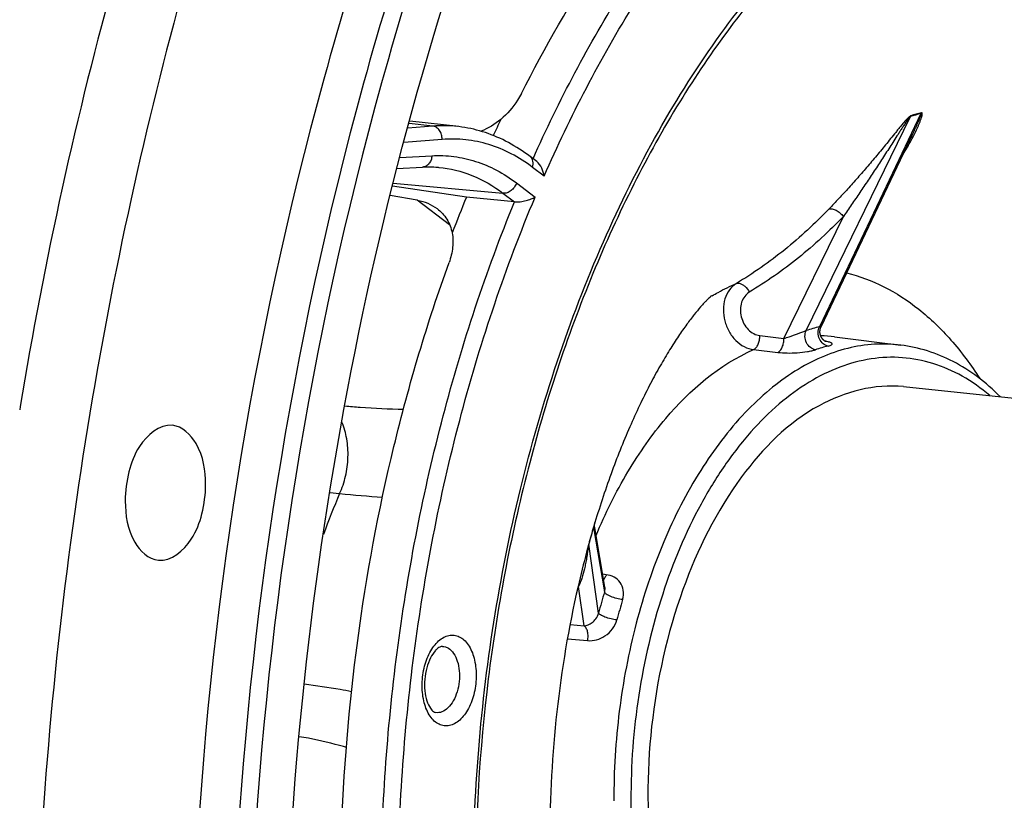
# Model space of a CAD drawing. Units: millimetres. Extents: x 0 to 594, y 0 to 420.
# Drawn here: x 203 to 213, y 68 to 75 of the extents above; entities that cross this region are included whole.
import ezdxf

# ---------------------------------------------------------------- set-up
doc = ezdxf.new("R2010")
doc.units = ezdxf.units.MM
doc.header["$LTSCALE"] = 32.67
doc.layers.get('0').update_dxf_attribs({"linetype": 'CONTINUOUS'})
for name, color, linetype in [('3_ALL_AXES', 7, 'CONTINUOUS'), ('7_ALL_FEATURES', 7, 'CONTINUOUS'), ('AXES', 7, 'CONTINUOUS'), ('SOLIDES', 7, 'CONTINUOUS')]:
    doc.layers.add(name, color=color, linetype=linetype)

msp = doc.modelspace()

# ---------------------------------------------------------------- linework, layer by layer
at = {"color": 7, "linetype": 'CONTINUOUS'}
for p, q in [((212.438926, 71.75305), (215.579846, 71.428099)), ((203.48941, 71.552101), (203.483824, 71.518188))]:
    msp.add_line(p, q, dxfattribs=at)
for points, knots in [([(211.441242, 91.869492), (210.309696, 90.856144), (208.17743, 88.431507), (204.600144, 82.474873), (202.909272, 77.243742), (202.177507, 73.591784)], [0, 0, 0, 0, 0.21931735, 0.46222858, 1, 1, 1, 1]), ([(218.499569, 89.74593), (217.645504, 89.570981), (215.904901, 88.922492), (213.518545, 87.250801), (211.32152, 84.919776), (208.64185, 80.902027), (206.231722, 74.766817), (204.974738, 66.752931), (205.404137, 58.816536), (207.210811, 52.798816), (209.53189, 48.983152), (211.52473, 46.849688), (213.790423, 45.405552), (215.458464, 44.953082), (216.276837, 44.868483)], [0, 0, 0, 0, 0.04777197, 0.10024394, 0.15839569, 0.22228147, 0.36392756, 0.51546029, 0.66367228, 0.79632941, 0.85455508, 0.90709658, 0.95491669, 1, 1, 1, 1]), ([(216.857271, 45.559297), (216.234763, 45.623662), (214.977138, 45.917418), (212.53849, 47.162638), (209.851386, 49.958409), (207.605104, 54.535988), (206.291644, 60.105292), (206.008769, 66.24162), (206.773163, 72.464491), (208.522275, 78.273431), (210.366153, 81.774648), (211.444215, 83.305264)], [0, 0, 0, 0, 0.04335226, 0.08838809, 0.18810585, 0.30509145, 0.43809585, 0.58173616, 0.72849916, 0.87031138, 1, 1, 1, 1]), ([(207.11944, 82.782547), (206.685083, 81.946861), (205.028318, 78.364594), (203.97841, 74.513627), (203.48941, 71.552101)], [0, 0, 0, 0, 0.23883303, 1, 1, 1, 1]), ([(207.53821, 82.144386), (206.212533, 79.461599), (204.255189, 73.582781), (203.606, 67.437189), (203.62065, 64.301098)], [0, 0, 0, 0, 0.48827834, 1, 1, 1, 1]), ([(212.438993, 71.753043), (212.148368, 71.783118), (211.476375, 71.602378), (210.703999, 70.811671), (210.136694, 69.672103), (209.835821, 68.312663), (209.836678, 66.917346), (210.144383, 65.673812), (210.724458, 64.724306), (211.339041, 64.387512), (211.63048, 64.347618)], [0, 0, 0, 0, 0.09386689, 0.20796133, 0.34578498, 0.49837552, 0.65134222, 0.7901755, 0.90549728, 1, 1, 1, 1])]:
    msp.add_open_spline(points, degree=3, knots=knots, dxfattribs=at)
at = {"layer": '3_ALL_AXES', "color": 7, "linetype": 'CONTINUOUS'}
for points, knots in [([(205.031204, 71.361219), (204.899723, 71.374844), (204.687534, 71.186173), (204.579523, 70.888319), (204.552951, 70.693659), (204.553416, 70.594032)], [0, 0, 0, 0, 0.40752173, 0.69285133, 1, 1, 1, 1]), ([(205.367332, 70.760757), (205.366668, 70.90297), (205.33554, 71.150648), (205.131622, 71.350812), (205.031204, 71.361219)], [0, 0, 0, 0, 0.58483682, 1, 1, 1, 1]), ([(204.889544, 69.99357), (205.021025, 69.979944), (205.233214, 70.168616), (205.341225, 70.46647), (205.367797, 70.66113), (205.367332, 70.760757)], [0, 0, 0, 0, 0.40752173, 0.69285133, 1, 1, 1, 1]), ([(204.553416, 70.594032), (204.554081, 70.451819), (204.585208, 70.204141), (204.789127, 70.003977), (204.889544, 69.99357)], [0, 0, 0, 0, 0.58483682, 1, 1, 1, 1])]:
    msp.add_open_spline(points, degree=3, knots=knots, dxfattribs=at)
at = {"layer": '7_ALL_FEATURES', "color": 7, "linetype": 'CONTINUOUS'}
for points, knots in [([(218.902554, 89.704238), (218.048471, 89.529286), (216.307812, 88.880789), (213.921388, 87.209), (211.724281, 84.877833), (209.044561, 80.859795), (206.634409, 74.724217), (205.377661, 66.709916), (205.807319, 58.773281), (207.614445, 52.755561), (209.935884, 48.94011), (211.928974, 46.806899), (214.194926, 45.363151), (215.863076, 44.911052), (216.681476, 44.826625)], [0, 0, 0, 0, 0.04777151, 0.10024384, 0.15839684, 0.22228448, 0.36393407, 0.51546953, 0.6636821, 0.79633631, 0.85455974, 0.90709914, 0.95491751, 1, 1, 1, 1]), ([(219.003878, 89.570176), (218.165855, 89.398514), (216.458539, 88.76639), (214.112963, 87.139841), (211.948843, 84.871823), (209.299886, 80.959991), (206.892272, 74.97148), (205.584392, 67.118548), (205.911392, 59.290599), (207.590294, 53.306231), (209.789303, 49.446525), (211.693878, 47.244418), (213.87126, 45.696129), (215.495051, 45.144098), (216.297481, 45.008277)], [0, 0, 0, 0, 0.04756669, 0.09973873, 0.1574858, 0.22088497, 0.36150405, 0.51231761, 0.66054056, 0.79412463, 0.85306482, 0.90634973, 0.95474545, 1, 1, 1, 1])]:
    msp.add_open_spline(points, degree=3, knots=knots, dxfattribs=at)
at = {"layer": 'AXES', "color": 7, "linetype": 'CONTINUOUS'}
msp.add_line((211.740171, 72.25856), (212.41326, 72.174235), dxfattribs=at)
msp.add_arc((219.281961, 67.394648), 10.40479, 165.0663188, 167.0418368, dxfattribs=at)
for points, knots in [([(210.497998, 72.677985), (210.499462, 72.679143), (210.489466, 72.67079), (210.485208, 72.666616), (210.470413, 72.652969), (210.454649, 72.637313), (210.433857, 72.615987), (210.409895, 72.590176), (210.370566, 72.545964), (210.314036, 72.477813), (210.239197, 72.379625), (210.15568, 72.260421), (210.065502, 72.1205), (209.97065, 71.960524), (209.872983, 71.781413), (209.774205, 71.584282), (209.639495, 71.291273), (209.478336, 70.889107), (209.366718, 70.55258), (209.313704, 70.376209)], [0, 0, 0, 0, 0.0021445, 0.00653253, 0.01318198, 0.02211831, 0.03335624, 0.04689981, 0.06274242, 0.10124558, 0.14862158, 0.20449612, 0.26839688, 0.33978432, 0.4180794, 0.50268615, 0.59300843, 0.78845415, 1, 1, 1, 1]), ([(209.142139, 69.727813), (209.045787, 69.309419), (208.902754, 68.458745), (208.855837, 67.597429), (208.857851, 67.16629)], [0, 0, 0, 0, 0.49895479, 1, 1, 1, 1])]:
    msp.add_open_spline(points, degree=3, knots=knots, dxfattribs=at)
at = {"layer": 'SOLIDES', "color": 9, "linetype": 'CONTINUOUS'}
for p, q in [((211.452794, 72.320632), (212.509297, 74.489701)), ((212.616822, 74.521156), (211.58815, 72.360228)), ((207.668901, 74.393314), (207.41667, 74.372712)), ((207.668901, 74.393314), (207.429637, 74.420727)), ((207.763908, 74.258569), (207.377317, 74.226991)), ((207.335908, 74.073659), (207.660401, 74.092677)), ((208.798425, 73.886768), (208.681293, 73.975377)), ((207.268691, 73.815777), (208.381437, 73.712945)), ((208.517798, 73.817262), (208.707085, 73.674069)), ((207.84095, 73.394134), (207.513111, 73.64214)), ((208.381437, 73.712945), (208.497312, 73.625287)), ((211.228345, 72.241921), (211.830438, 73.477732)), ((210.983622, 72.270704), (211.228345, 72.241921)), ((210.920637, 72.12879), (211.165277, 72.099972)), ((206.626668, 70.679621), (206.726266, 70.66918)), ((209.298391, 70.326579), (209.410229, 69.672332)), ((209.250878, 70.158529), (209.250238, 70.156188)), ((209.349612, 69.457837), (209.250238, 70.156188)), ((209.427905, 69.847371), (209.391784, 69.852043)), ((209.203315, 69.328429), (209.146751, 69.726725)), ((209.060534, 69.341067), (209.203315, 69.328429)), ((209.033886, 69.197274), (209.239022, 69.179002))]:
    msp.add_line(p, q, dxfattribs=at)
at = {"layer": 'SOLIDES', "color": 7, "linetype": 'CONTINUOUS'}
for p, q in [((211.604789, 72.360846), (212.53824, 74.322596)), ((212.53811, 74.322324), (212.53824, 74.322597)), ((208.723543, 74.034363), (208.65596, 74.085488)), ((207.30603, 73.963021), (207.566968, 73.978314)), ((208.011012, 73.674418), (207.261123, 73.784108)), ((207.513111, 73.64214), (207.238613, 73.689906)), ((208.497312, 73.625287), (208.011012, 73.674418)), ((208.498206, 73.625201), (208.497312, 73.625287)), ((211.654002, 72.208505), (211.654015, 72.2085)), ((209.414231, 69.721363), (209.310946, 70.323565)), ((209.248231, 70.151247), (209.228648, 70.07617)), ((209.248967, 70.153988), (209.248231, 70.151247)), ((209.228595, 70.075971), (209.228019, 70.073813)), ((209.228648, 70.07617), (209.228595, 70.075971))]:
    msp.add_line(p, q, dxfattribs=at)
for points in [[(208.65596, 74.085489), (208.630921, 74.104087), (208.603521, 74.123666), (208.575943, 74.142575), (208.548193, 74.160811), (208.520277, 74.178375), (208.492196, 74.195267), (208.463954, 74.211487), (208.435559, 74.227034), (208.407011, 74.24191), (208.378317, 74.256111), (208.349483, 74.269639), (208.32051, 74.282493), (208.291406, 74.294672), (208.262176, 74.306176), (208.232822, 74.317004), (208.203352, 74.327157), (208.173771, 74.336632), (208.144083, 74.345431), (208.114293, 74.353553), (208.084408, 74.360996), (208.054432, 74.367763), (208.024371, 74.373851), (207.994231, 74.379261), (207.964017, 74.383992), (207.933733, 74.388046), (207.436216, 74.445089)], [(207.566968, 73.978314), (207.587672, 73.979333), (207.610546, 73.980005), (207.633394, 73.980199), (207.656212, 73.979915), (207.678999, 73.979151), (207.701756, 73.977907), (207.724481, 73.976184), (207.730821, 73.975616)], [(211.654042, 72.20849), (211.653977, 72.208515), (211.653821, 72.208577), (211.653575, 72.208679), (211.653238, 72.208822), (211.652816, 72.209008), (211.652309, 72.209238), (211.651721, 72.209514), (211.651054, 72.209837), (211.650313, 72.210209), (211.6495, 72.21063), (211.648618, 72.211103), (211.647673, 72.211628), (211.64667, 72.212205), (211.645609, 72.212835), (211.644488, 72.213525), (211.643311, 72.214276), (211.642079, 72.215089), (211.640787, 72.215973), (211.639438, 72.216931), (211.638034, 72.217966), (211.63657, 72.219086), (211.635047, 72.220299), (211.633472, 72.221605), (211.631851, 72.223004), (211.630188, 72.224503), (211.628489, 72.226101), (211.626766, 72.227796), (211.625024, 72.229588), (211.623268, 72.231481), (211.621512, 72.233466), (211.619764, 72.235541), (211.618025, 72.237711), (211.616304, 72.239971), (211.614607, 72.242321), (211.612938, 72.244762), (211.611301, 72.247295), (211.609701, 72.249921), (211.608143, 72.252639), (211.606632, 72.25545), (211.605173, 72.258355), (211.603772, 72.261351), (211.602433, 72.264439), (211.601163, 72.267619), (211.599967, 72.270888), (211.598852, 72.274243), (211.597823, 72.277682), (211.596886, 72.281201), (211.596048, 72.284792), (211.595314, 72.288451), (211.594689, 72.292175), (211.594178, 72.295953), (211.593785, 72.299779), (211.593515, 72.303651), (211.593371, 72.307555), (211.593355, 72.311487), (211.59347, 72.315442), (211.593717, 72.319402), (211.594098, 72.323362), (211.594612, 72.327316), (211.595258, 72.331245), (211.596034, 72.335145), (211.596938, 72.33901), (211.597966, 72.342821), (211.599113, 72.346575), (211.600376, 72.350266), (211.601746, 72.353876), (211.603216, 72.357398), (211.604789, 72.360847)], [(209.310946, 70.323562), (209.310559, 70.32597), (209.310134, 70.329051), (209.309795, 70.332073), (209.309537, 70.335028), (209.309355, 70.337898), (209.309245, 70.340679), (209.309198, 70.343371), (209.309211, 70.345959), (209.309275, 70.34844), (209.309384, 70.350814), (209.309533, 70.353074), (209.309714, 70.355216), (209.309921, 70.357241), (209.310149, 70.359149), (209.310391, 70.360936), (209.310643, 70.362606), (209.310902, 70.364164), (209.311162, 70.365612), (209.311419, 70.366949), (209.311672, 70.368185), (209.311918, 70.36932), (209.312154, 70.370355), (209.312379, 70.371304), (209.312592, 70.372168), (209.312792, 70.372947), (209.312979, 70.373654), (209.313152, 70.374292), (209.31331, 70.374859), (209.313456, 70.375369), (209.313588, 70.375821), (209.313703, 70.376208)]]:
    msp.add_lwpolyline(points, dxfattribs=at)
for centre, radius, start, end in [((221.743861, 68.069995), 14.831943, 154.4754466, 155.1712724), ((223.021233, 67.518135), 16.223642, 157.6995355, 159.0795287), ((210.57221, 69.797202), 1.370499, 164.7059944, 164.9101992)]:
    msp.add_arc(centre, radius, start, end, dxfattribs=at)
at = {"layer": 'SOLIDES', "color": 9, "linetype": 'CONTINUOUS'}
for centre, radius, start, end in [((213.307472, 71.960722), 2.651946, 105.0956538, 107.5162878), ((212.604639, 74.444529), 0.105502, 149.417303, 154.6490879), ((213.313092, 71.96573), 2.655613, 105.0956536, 107.5162876), ((212.714215, 74.47356), 0.108401, 148.805924, 153.9552583), ((207.775658, 73.100978), 1.296738, 83.4739978, 94.7223374), ((211.726771, 70.554594), 2.449246, 120.0564743, 120.5358755), ((212.007362, 70.67604), 1.735578, 103.9774632, 108.6344757), ((211.562447, 70.839123), 1.43052, 82.8638374, 88.4706621), ((212.077431, 70.554211), 1.659768, 103.9774723, 108.6344666), ((211.524652, 71.57753), 0.648119, 78.6193859, 79.5293795), ((212.278178, 68.237348), 6.061149, 156.3457588, 160.5577723), ((207.710959, 80.235647), 9.617012, 264.1231461, 266.7182172), ((219.360528, 67.393623), 10.481576, 163.7348775, 164.7041182), ((219.345504, 67.395229), 10.466006, 163.7348441, 164.6909021), ((208.686752, 70.335151), 0.762746, 306.5534982, 307.0910657), ((209.10923, 69.608082), 0.124435, 72.4505372, 74.6187456), ((215.952495, 67.707649), 6.830902, 163.2846637, 165.154332), ((215.850243, 67.715476), 6.532534, 163.284668, 165.1543281)]:
    msp.add_arc(centre, radius, start, end, dxfattribs=at)
for points, knots in [([(208.685798, 74.062927), (208.949241, 74.6524), (209.392371, 75.497136), (210.091903, 76.521938), (210.641114, 77.19811), (211.220467, 77.791022), (211.825136, 78.295411), (212.449812, 78.706534), (212.88622, 78.9207), (213.105046, 79.009494)], [0, 0, 0, 0, 0.28546482, 0.41986402, 0.54813041, 0.67009773, 0.78581673, 0.89558947, 1, 1, 1, 1]), ([(208.798425, 73.886768), (209.063274, 74.490891), (209.51093, 75.356309), (210.222053, 76.404315), (210.781387, 77.093574), (211.372316, 77.695451), (211.989642, 78.204274), (212.627631, 78.614949), (213.073414, 78.825338), (213.296729, 78.911244)], [0, 0, 0, 0, 0.28642568, 0.42109874, 0.54945749, 0.67132489, 0.78676155, 0.89610426, 1, 1, 1, 1]), ([(208.07842, 66.611935), (208.076272, 67.071702), (208.109901, 67.993711), (208.270291, 69.365072), (208.537971, 70.70832), (208.908002, 71.998517), (209.373587, 73.211913), (209.926239, 74.326206), (210.556031, 75.321004), (211.251846, 76.178135), (212.001904, 76.881816), (212.793417, 77.418475), (213.487404, 77.72113), (214.043871, 77.863928), (214.455828, 77.922329), (214.866138, 77.933083), (215.272765, 77.896119), (215.673676, 77.81158), (216.20329, 77.634374), (216.846452, 77.289351), (217.300267, 76.911898), (217.515893, 76.699822)], [0, 0, 0, 0, 0.07928009, 0.15888579, 0.23784036, 0.31519217, 0.39005321, 0.46164029, 0.52932078, 0.5926655, 0.65151086, 0.7060297, 0.75680076, 0.78111878, 0.80491936, 0.82839103, 0.85173654, 0.87516426, 0.8988789, 0.947849, 1, 1, 1, 1]), ([(212.513813, 74.498207), (212.511251, 74.497398), (212.506013, 74.494328), (212.495775, 74.486307), (212.483177, 74.474113), (212.468579, 74.458596), (212.449714, 74.437404), (212.426931, 74.410593), (212.400215, 74.378293), (212.373934, 74.346086), (212.339344, 74.303441), (212.296489, 74.250488), (212.245203, 74.187517), (212.194005, 74.12531), (212.142801, 74.063892), (212.074739, 73.983403), (211.98962, 73.884977), (211.887168, 73.770136), (211.785387, 73.659465), (211.717361, 73.587555), (211.683648, 73.552335)], [0, 0, 0, 0, 0.00639795, 0.01422546, 0.0310189, 0.04803279, 0.06497836, 0.09856805, 0.13181458, 0.16479409, 0.19755906, 0.26257173, 0.32701269, 0.39095423, 0.45442509, 0.51742866, 0.64196318, 0.76428528, 0.88389895, 1, 1, 1, 1]), ([(212.509297, 74.489701), (212.507899, 74.489227), (212.505386, 74.487031), (212.500748, 74.482276), (212.49525, 74.475491), (212.488981, 74.467238), (212.480969, 74.456186), (212.471317, 74.442333), (212.460035, 74.425682), (212.44897, 74.409069), (212.434442, 74.387008), (212.416526, 74.359489), (212.395229, 74.326532), (212.367086, 74.282825), (212.332119, 74.228429), (212.290249, 74.163475), (212.248436, 74.098935), (212.206624, 74.034804), (212.150967, 73.950033), (212.081345, 73.84515), (211.997582, 73.720827), (211.914016, 73.598501), (211.858211, 73.517762), (211.830438, 73.477732)], [0, 0, 0, 0, 0.00363351, 0.00789609, 0.01650177, 0.02501008, 0.03342933, 0.05007969, 0.06655933, 0.0829218, 0.09919735, 0.13155661, 0.16372655, 0.19575356, 0.25947733, 0.32284763, 0.38591746, 0.44871034, 0.51123403, 0.63545702, 0.758485, 0.88011223, 1, 1, 1, 1]), ([(212.433113, 74.101688), (212.455843, 74.138348), (212.499241, 74.212105), (212.548711, 74.306284), (212.579964, 74.372727), (212.596363, 74.410357), (212.607707, 74.43816), (212.616272, 74.461161), (212.622258, 74.479265), (212.626105, 74.492352), (212.629081, 74.504856), (212.630631, 74.514813), (212.630555, 74.522039), (212.629735, 74.526601), (212.626573, 74.530449), (212.623124, 74.530146), (212.621487, 74.529705)], [0, 0, 0, 0, 0.26921968, 0.53390276, 0.66363606, 0.727413, 0.79007553, 0.85103893, 0.88054975, 0.90907624, 0.93613576, 0.96078745, 0.97167258, 0.98114745, 0.98941669, 1, 1, 1, 1]), ([(212.53824, 74.322596), (212.546428, 74.339802), (212.558526, 74.365626), (212.574197, 74.400149), (212.585585, 74.425899), (212.596509, 74.451489), (212.605107, 74.472696), (212.61139, 74.489457), (212.61491, 74.499702), (212.617274, 74.507698), (212.618427, 74.512464), (212.619024, 74.516118), (212.6191, 74.518433), (212.618963, 74.52075), (212.617414, 74.521301), (212.616822, 74.521156)], [0, 0, 0, 0, 0.26420967, 0.39541176, 0.52570085, 0.65461907, 0.78121263, 0.84296945, 0.90278696, 0.93142118, 0.95846524, 0.97096659, 0.98226585, 0.99154449, 1, 1, 1, 1]), ([(207.763908, 74.258569), (207.764539, 74.274719), (207.760758, 74.306925), (207.740997, 74.349763), (207.709516, 74.381475), (207.682253, 74.391789), (207.668902, 74.393314)], [0, 0, 0, 0, 0.27026045, 0.53199749, 0.77528982, 1, 1, 1, 1]), ([(208.681293, 73.975377), (208.613163, 74.026916), (208.471642, 74.117767), (208.242249, 74.213367), (208.004373, 74.263124), (207.843486, 74.265068), (207.763908, 74.258569)], [0, 0, 0, 0, 0.26124064, 0.51150025, 0.75584189, 1, 1, 1, 1]), ([(207.660401, 74.092677), (207.659709, 74.07802), (207.654261, 74.049491), (207.634085, 74.012484), (207.603984, 73.986382), (207.579085, 73.979024), (207.566968, 73.978314)], [0, 0, 0, 0, 0.27403668, 0.53317348, 0.77333583, 1, 1, 1, 1]), ([(207.660401, 74.092677), (207.734934, 74.097046), (207.88541, 74.09211), (208.107415, 74.042279), (208.321577, 73.950965), (208.453971, 73.865545), (208.517798, 73.817262)], [0, 0, 0, 0, 0.24375309, 0.48820361, 0.73871341, 1, 1, 1, 1]), ([(208.681293, 73.975377), (208.687714, 73.99555), (208.690811, 74.028135), (208.676009, 74.065768), (208.663204, 74.080009), (208.65596, 74.085488)], [0, 0, 0, 0, 0.53181186, 0.77182913, 1, 1, 1, 1]), ([(207.730822, 73.975616), (207.845431, 73.96502), (208.078493, 73.907141), (208.284861, 73.78601), (208.381437, 73.712945)], [0, 0, 0, 0, 0.48729067, 1, 1, 1, 1]), ([(208.517798, 73.817262), (208.512951, 73.802034), (208.498172, 73.772913), (208.465065, 73.738201), (208.42492, 73.715928), (208.395197, 73.711662), (208.381436, 73.712945)], [0, 0, 0, 0, 0.26140186, 0.52460655, 0.7739279, 1, 1, 1, 1]), ([(207.448656, 64.35198), (207.352734, 65.134839), (207.268126, 66.733176), (207.441661, 69.128512), (207.905016, 71.467471), (208.408003, 72.962953), (208.707085, 73.674069)], [0, 0, 0, 0, 0.24902291, 0.50366416, 0.75642789, 1, 1, 1, 1]), ([(207.265023, 64.425261), (207.174977, 65.198028), (207.097613, 66.773795), (207.270131, 69.134787), (207.721382, 71.442313), (208.20876, 72.920437), (208.498206, 73.625201)], [0, 0, 0, 0, 0.24906149, 0.50346528, 0.75609556, 1, 1, 1, 1]), ([(211.683648, 73.552335), (211.54347, 73.405892), (211.246894, 73.132715), (210.916716, 72.901063), (210.746157, 72.798083)], [0, 0, 0, 0, 0.50433324, 1, 1, 1, 1]), ([(211.683648, 73.552335), (211.694047, 73.556098), (211.720336, 73.556312), (211.759203, 73.541645), (211.797977, 73.515021), (211.820564, 73.491021), (211.830438, 73.477732)], [0, 0, 0, 0, 0.1916809, 0.43405312, 0.71303664, 1, 1, 1, 1]), ([(211.830438, 73.477732), (211.687898, 73.328636), (211.386321, 73.050527), (211.050485, 72.814709), (210.877004, 72.709904)], [0, 0, 0, 0, 0.50438771, 1, 1, 1, 1]), ([(211.863618, 72.904907), (211.99339, 72.873314), (212.252739, 72.776143), (212.610961, 72.542416), (212.938712, 72.224627), (213.125844, 71.971245), (213.213525, 71.834019)], [0, 0, 0, 0, 0.22725477, 0.46641565, 0.72291885, 1, 1, 1, 1]), ([(210.500058, 72.674495), (210.520268, 72.68619), (210.600402, 72.731037), (210.683179, 72.771195), (210.746157, 72.798083)], [0, 0, 0, 0, 0.25428116, 1, 1, 1, 1]), ([(210.746157, 72.798083), (210.719114, 72.78167), (210.669913, 72.735383), (210.624796, 72.641786), (210.60919, 72.532598), (210.623972, 72.418616), (210.667354, 72.310844), (210.73524, 72.219822), (210.821176, 72.154671), (210.88793, 72.132714), (210.920637, 72.12879)], [0, 0, 0, 0, 0.11078749, 0.22965702, 0.35750708, 0.49175424, 0.6276859, 0.76003921, 0.88463351, 1, 1, 1, 1]), ([(210.746156, 72.798082), (210.750935, 72.800064), (210.761737, 72.802436), (210.782446, 72.800627), (210.807486, 72.790286), (210.844299, 72.762508), (210.866071, 72.732268), (210.877004, 72.709904)], [0, 0, 0, 0, 0.09126022, 0.19107029, 0.36265845, 0.5608375, 1, 1, 1, 1]), ([(210.877004, 72.709904), (210.85908, 72.699075), (210.826407, 72.668671), (210.795832, 72.607318), (210.784306, 72.535715), (210.792572, 72.460916), (210.819646, 72.39013), (210.863053, 72.330296), (210.918747, 72.287487), (210.962271, 72.273215), (210.983622, 72.270704)], [0, 0, 0, 0, 0.11199419, 0.23197005, 0.36042811, 0.49463045, 0.6299376, 0.76133557, 0.88502675, 1, 1, 1, 1]), ([(211.67653, 72.164835), (211.658211, 72.16712), (211.62081, 72.185374), (211.58458, 72.236363), (211.57054, 72.29901), (211.579074, 72.341942), (211.58815, 72.360228)], [0, 0, 0, 0, 0.22761925, 0.48241195, 0.7482924, 1, 1, 1, 1]), ([(211.58815, 72.360228), (211.591035, 72.360831), (211.595895, 72.361592), (211.600226, 72.362463), (211.605314, 72.361999), (211.604789, 72.360847)], [0, 0, 0, 0, 0.51800864, 0.77746641, 1, 1, 1, 1]), ([(210.920636, 72.128791), (210.930416, 72.133219), (210.949185, 72.149367), (210.968802, 72.183182), (210.981376, 72.22501), (210.983975, 72.255362), (210.983622, 72.270704)], [0, 0, 0, 0, 0.19856245, 0.44131356, 0.71617406, 1, 1, 1, 1]), ([(211.165277, 72.099972), (211.175066, 72.104385), (211.193859, 72.120521), (211.213502, 72.154343), (211.226094, 72.196194), (211.228698, 72.226568), (211.228345, 72.241921)], [0, 0, 0, 0, 0.19849, 0.44121681, 0.7161121, 1, 1, 1, 1]), ([(211.228345, 72.241921), (211.24612, 72.247275), (211.321615, 72.271572), (211.395877, 72.299453), (211.452794, 72.320632)], [0, 0, 0, 0, 0.23412064, 1, 1, 1, 1]), ([(211.547086, 72.126969), (211.528621, 72.129267), (211.49093, 72.147414), (211.453342, 72.197606), (211.437203, 72.259529), (211.444282, 72.302424), (211.452794, 72.320632)], [0, 0, 0, 0, 0.2294961, 0.48660383, 0.75211174, 1, 1, 1, 1]), ([(212.41326, 72.174235), (212.324545, 72.185349), (212.142738, 72.190765), (211.869223, 72.147471), (211.597514, 72.053803), (211.331103, 71.911387), (211.073002, 71.722319), (210.734205, 71.402123), (210.352468, 70.894513), (209.984707, 70.171026), (209.709908, 69.348585), (209.540871, 68.46589), (209.503592, 67.859485), (209.505011, 67.555878)], [0, 0, 0, 0, 0.04451599, 0.08993014, 0.13715902, 0.18693733, 0.23978032, 0.29598361, 0.41853929, 0.55370072, 0.6985029, 0.84883414, 1, 1, 1, 1]), ([(211.67653, 72.164835), (211.683567, 72.166582), (211.695262, 72.169926), (211.708163, 72.17541), (211.714361, 72.180309), (211.716697, 72.183686), (211.716958, 72.187337), (211.715146, 72.190682), (211.711857, 72.193721), (211.704907, 72.19807), (211.692625, 72.202954), (211.674208, 72.208267), (211.660244, 72.211354), (211.652543, 72.212906)], [0, 0, 0, 0, 0.18228713, 0.30626795, 0.34817138, 0.37976046, 0.40642408, 0.43546446, 0.47201683, 0.5181703, 0.64078318, 0.80251092, 1, 1, 1, 1]), ([(209.324371, 70.245056), (209.41709, 70.466514), (209.57426, 70.784488), (209.825292, 71.172507), (210.189565, 71.645774), (210.575374, 71.976854), (210.920637, 72.12879)], [0, 0, 0, 0, 0.28629687, 0.42128607, 0.55017524, 1, 1, 1, 1]), ([(213.31483, 71.662466), (213.228072, 71.736421), (213.046003, 71.866178), (212.744408, 71.998632), (212.428954, 72.058975), (212.106836, 72.045407), (211.785202, 71.958834), (211.470278, 71.802067), (211.167324, 71.578894), (210.881128, 71.293736), (210.61622, 70.951724), (210.289392, 70.414827), (209.966203, 69.639779), (209.729568, 68.625792), (209.676315, 67.91705), (209.67798, 67.560791)], [0, 0, 0, 0, 0.05064297, 0.09860984, 0.14523456, 0.19206237, 0.24060526, 0.29211226, 0.34744298, 0.40704999, 0.47102371, 0.539157, 0.68580089, 0.84173617, 1, 1, 1, 1]), ([(211.165277, 72.099972), (211.196545, 72.096288), (211.26276, 72.092646), (211.363268, 72.095551), (211.44714, 72.104461), (211.508204, 72.11589), (211.535152, 72.122947), (211.547086, 72.126969)], [0, 0, 0, 0, 0.24543201, 0.51587102, 0.78328594, 0.90182707, 1, 1, 1, 1]), ([(206.779063, 71.558116), (206.830895, 71.553402), (207.02838, 71.537094), (207.226468, 71.527519), (207.372568, 71.525461)], [0, 0, 0, 0, 0.26264455, 1, 1, 1, 1]), ([(206.726267, 70.66918), (206.752293, 70.725543), (206.792267, 70.846598), (206.816418, 71.035406), (206.804988, 71.221291), (206.772265, 71.338985), (206.749202, 71.392143)], [0, 0, 0, 0, 0.25110999, 0.51136594, 0.76561503, 1, 1, 1, 1]), ([(209.313704, 70.376209), (209.31263, 70.372638), (209.306942, 70.35721), (209.302025, 70.341522), (209.298467, 70.329328)], [0, 0, 0, 0, 0.22694016, 1, 1, 1, 1]), ([(209.310946, 70.323564), (209.310601, 70.325578), (209.309817, 70.329278), (209.308291, 70.333583), (209.306646, 70.336131), (209.304727, 70.337432), (209.302442, 70.336103), (209.300296, 70.332452), (209.299129, 70.329086), (209.298391, 70.326579)], [0, 0, 0, 0, 0.21792884, 0.40426028, 0.48025764, 0.54379544, 0.62622912, 0.72117844, 1, 1, 1, 1]), ([(209.250238, 70.156188), (209.247829, 70.147304), (209.245362, 70.131811), (209.241402, 70.105209), (209.237588, 70.077364), (209.233052, 70.0461), (209.226978, 70.007293), (209.218732, 69.961075), (209.20392, 69.891951), (209.182312, 69.81321), (209.159613, 69.753669), (209.146751, 69.726725)], [0, 0, 0, 0, 0.06230007, 0.10583848, 0.18211877, 0.25245638, 0.31963781, 0.44793318, 0.57011958, 0.79795079, 1, 1, 1, 1]), ([(209.427905, 69.847371), (209.426242, 69.842714), (209.41938, 69.825641), (209.409741, 69.809513), (209.400822, 69.799419)], [0, 0, 0, 0, 0.2685226, 1, 1, 1, 1]), ([(209.593738, 69.594343), (209.602948, 69.624997), (209.608723, 69.687686), (209.574186, 69.771554), (209.509097, 69.827347), (209.455398, 69.843815), (209.427905, 69.847371)], [0, 0, 0, 0, 0.27816567, 0.52500599, 0.75908659, 1, 1, 1, 1]), ([(209.410229, 69.672332), (209.411577, 69.676761), (209.415574, 69.692744), (209.416239, 69.709684), (209.414231, 69.721363)], [0, 0, 0, 0, 0.28094938, 1, 1, 1, 1]), ([(209.593738, 69.594343), (209.573664, 69.596554), (209.532861, 69.605185), (209.484441, 69.621486), (209.449516, 69.637751), (209.429684, 69.649556), (209.416352, 69.660279), (209.410673, 69.668652), (209.410229, 69.672331)], [0, 0, 0, 0, 0.29623015, 0.60915026, 0.7471373, 0.86121911, 0.94564053, 1, 1, 1, 1]), ([(209.203315, 69.328429), (209.232265, 69.33048), (209.278256, 69.352103), (209.325813, 69.401414), (209.344288, 69.437487), (209.349612, 69.457837)], [0, 0, 0, 0, 0.42460191, 0.69223954, 1, 1, 1, 1]), ([(209.535769, 69.389218), (209.515666, 69.39141), (209.474779, 69.399322), (209.425888, 69.413801), (209.390385, 69.428054), (209.370128, 69.438281), (209.356608, 69.447369), (209.350256, 69.454548), (209.349612, 69.457838)], [0, 0, 0, 0, 0.30004132, 0.61613403, 0.75463118, 0.86808255, 0.95027374, 1, 1, 1, 1]), ([(209.239022, 69.179002), (209.299355, 69.173628), (209.432595, 69.211617), (209.518403, 69.323712), (209.535769, 69.389218)], [0, 0, 0, 0, 0.47196086, 1, 1, 1, 1]), ([(209.239022, 69.179002), (209.242221, 69.194036), (209.245334, 69.22427), (209.240756, 69.267456), (209.227723, 69.303831), (209.21212, 69.322635), (209.203316, 69.328429)], [0, 0, 0, 0, 0.28668197, 0.56208205, 0.80342104, 1, 1, 1, 1]), ([(207.643884, 68.412062), (207.615776, 68.452951), (207.574668, 68.554406), (207.555583, 68.721781), (207.574967, 68.89658), (207.622791, 69.033033), (207.678933, 69.123541), (207.725792, 69.176259), (207.777311, 69.214062), (207.831996, 69.235122), (207.887694, 69.237673), (207.941179, 69.221134), (207.989542, 69.186996), (208.01586, 69.155673), (208.027925, 69.13812)], [0, 0, 0, 0, 0.12742067, 0.27475142, 0.42917152, 0.57546076, 0.64160944, 0.70165007, 0.75551031, 0.8042029, 0.84998152, 0.89599217, 0.94530363, 1, 1, 1, 1]), ([(208.027925, 69.13812), (208.056033, 69.097231), (208.097141, 68.995776), (208.116226, 68.828401), (208.096842, 68.653602), (208.049018, 68.517149), (207.992876, 68.426641), (207.946016, 68.373923), (207.894498, 68.33612), (207.839813, 68.31506), (207.784115, 68.312509), (207.73063, 68.329048), (207.682267, 68.363186), (207.655949, 68.394509), (207.643884, 68.412062)], [0, 0, 0, 0, 0.12742067, 0.27475142, 0.42917152, 0.57546076, 0.64160944, 0.70165007, 0.75551031, 0.8042029, 0.84998152, 0.89599217, 0.94530363, 1, 1, 1, 1]), ([(207.880611, 69.049989), (207.897186, 69.025876), (207.923393, 68.967801), (207.941616, 68.870426), (207.940536, 68.764824), (207.920203, 68.6612), (207.882451, 68.569354), (207.830786, 68.49772), (207.77606, 68.459092), (207.730694, 68.447825), (207.708738, 68.448458), (207.698262, 68.450232)], [0, 0, 0, 0, 0.12029919, 0.25766132, 0.40472317, 0.55183766, 0.68934622, 0.80984841, 0.91103042, 0.95631382, 1, 1, 1, 1]), ([(207.767683, 69.121249), (207.778245, 69.120842), (207.799752, 69.116999), (207.841596, 69.096932), (207.866762, 69.070136), (207.880611, 69.049989)], [0, 0, 0, 0, 0.22992832, 0.46816527, 1, 1, 1, 1]), ([(206.8462, 68.661268), (206.807992, 68.668757), (206.649114, 68.698244), (206.489127, 68.721634), (206.367386, 68.736527)], [0, 0, 0, 0, 0.24095686, 1, 1, 1, 1]), ([(206.793894, 68.096654), (206.756585, 68.107668), (206.599523, 68.151195), (206.439736, 68.18464), (206.317424, 68.205401)], [0, 0, 0, 0, 0.23870724, 1, 1, 1, 1]), ([(209.67798, 67.560791), (209.679324, 67.273129), (209.718093, 66.713393), (209.888028, 65.921368), (210.122022, 65.327866), (210.361088, 64.92174), (210.613337, 64.587774), (210.911529, 64.31888), (211.245617, 64.144979), (211.500915, 64.066062), (211.763434, 64.036996), (212.02937, 64.058194), (212.294868, 64.129045), (212.464667, 64.206372), (212.548108, 64.251922)], [0, 0, 0, 0, 0.1630344, 0.31681487, 0.45752231, 0.52233818, 0.58332598, 0.69445787, 0.74597426, 0.79580463, 0.84502145, 0.89476674, 0.94612246, 1, 1, 1, 1])]:
    msp.add_open_spline(points, degree=3, knots=knots, dxfattribs=at)
at = {"layer": 'SOLIDES', "color": 7, "linetype": 'CONTINUOUS'}
for points, knots in [([(208.569312, 74.72533), (208.805412, 75.194152), (209.192042, 75.867383), (209.781766, 76.692981), (210.637585, 77.729775), (211.498303, 78.462598), (212.25966, 78.856806)], [0, 0, 0, 0, 0.28058093, 0.41371407, 0.54172028, 1, 1, 1, 1]), ([(214.926727, 77.801205), (214.718446, 77.818228), (214.292029, 77.812886), (213.653042, 77.686453), (213.017806, 77.443533), (212.393949, 77.087271), (211.788581, 76.622002), (211.208792, 76.05322), (210.661435, 75.3876), (210.153055, 74.632978), (209.689707, 73.798213), (209.130931, 72.57273), (208.584075, 70.905356), (208.186798, 68.795815), (208.099286, 67.347755), (208.102672, 66.622942)], [0, 0, 0, 0, 0.04361307, 0.08839996, 0.1352713, 0.18492299, 0.23781395, 0.2941808, 0.35406827, 0.41736214, 0.483819, 0.5530917, 0.69821603, 0.84872947, 1, 1, 1, 1]), ([(208.569312, 74.72533), (208.557154, 74.701188), (208.500794, 74.603232), (208.424463, 74.517182), (208.359505, 74.461047)], [0, 0, 0, 0, 0.2394578, 1, 1, 1, 1]), ([(208.798425, 73.886768), (208.795133, 73.914767), (208.77958, 73.969534), (208.745827, 74.017511), (208.7235, 74.034396)], [0, 0, 0, 0, 0.50178035, 1, 1, 1, 1]), ([(207.513111, 73.64214), (207.549729, 73.635768), (207.620517, 73.615622), (207.684635, 73.579132), (207.713136, 73.557572)], [0, 0, 0, 0, 0.50981925, 1, 1, 1, 1]), ([(208.498206, 73.625201), (208.51763, 73.623425), (208.557426, 73.626239), (208.613516, 73.637732), (208.66381, 73.65383), (208.693853, 73.667023), (208.707085, 73.674069)], [0, 0, 0, 0, 0.27010435, 0.54687462, 0.79239182, 1, 1, 1, 1]), ([(207.713136, 73.557572), (207.752021, 73.528155), (207.82042, 73.453787), (207.856867, 73.359788), (207.867103, 73.31114)], [0, 0, 0, 0, 0.49515207, 1, 1, 1, 1]), ([(207.867103, 73.31114), (207.875584, 73.263216), (207.877133, 73.16013), (207.852646, 73.060581), (207.834701, 73.010871)], [0, 0, 0, 0, 0.47940763, 1, 1, 1, 1]), ([(206.785352, 65.196992), (206.736247, 65.855814), (206.709813, 67.189085), (206.874788, 69.182223), (207.238772, 71.13696), (207.61433, 72.400431), (207.834701, 73.010871)], [0, 0, 0, 0, 0.24971098, 0.50295127, 0.75469249, 1, 1, 1, 1]), ([(213.421347, 71.651479), (213.349401, 71.723274), (213.199028, 71.854632), (212.95065, 72.012171), (212.687929, 72.122377), (212.504812, 72.162765), (212.41326, 72.174235)], [0, 0, 0, 0, 0.26389261, 0.51632317, 0.7604432, 1, 1, 1, 1]), ([(207.767683, 69.121249), (207.75874, 69.121593), (207.741657, 69.115747), (207.718219, 69.100078), (207.682903, 69.065979), (207.641355, 69.000344), (207.604857, 68.90131), (207.585346, 68.787939), (207.585761, 68.674055), (207.605062, 68.573983), (207.630604, 68.515905), (207.646148, 68.493293)], [0, 0, 0, 0, 0.03815229, 0.07315583, 0.12044652, 0.24600604, 0.40030451, 0.56787671, 0.73378754, 0.88303143, 1, 1, 1, 1]), ([(207.646148, 68.493293), (207.654866, 68.48061), (207.669823, 68.462661), (207.690834, 68.451489), (207.698262, 68.450232)], [0, 0, 0, 0, 0.67139092, 1, 1, 1, 1])]:
    msp.add_open_spline(points, degree=3, knots=knots, dxfattribs=at)
msp.add_open_spline([(208.359505, 74.461047), (208.298752, 74.412523), (208.231026, 74.37159), (208.159628, 74.340801)], degree=3, dxfattribs=at)
at = {"layer": 'SOLIDES', "color": 9, "linetype": 'CONTINUOUS'}
for points in [[(209.298467, 70.329328), (209.29828, 70.328431), (209.298267, 70.327487), (209.298391, 70.326579)], [(209.250247, 70.158702), (209.250082, 70.15788), (209.250093, 70.157014), (209.250238, 70.156188)]]:
    msp.add_open_spline(points, degree=3, dxfattribs=at)

doc.saveas('drawing.dxf')
